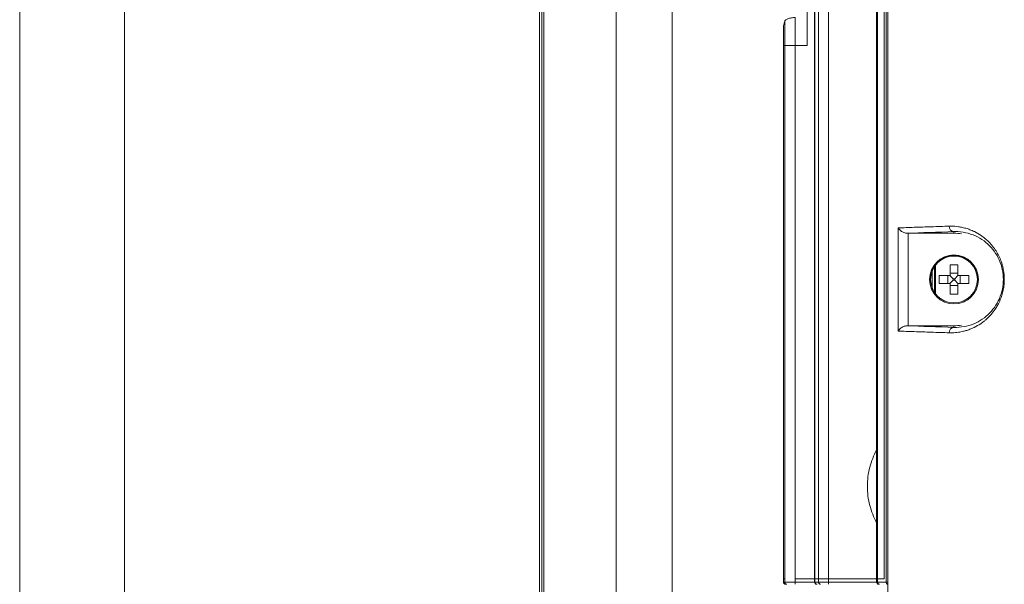
# Model space of a CAD drawing. Units: millimetres. Extents: x -736 to 2190, y -902 to 885.
# Drawn here: x 1134 to 1225, y 27 to 79 of the extents above; entities that cross this region are included whole.
import ezdxf

# ---------------------------------------------------------------- set-up
doc = ezdxf.new("R2010")
doc.units = ezdxf.units.MM
doc.layers.add('L_C', color=7, linetype='Continuous', lineweight=20)

msp = doc.modelspace()

# ---------------------------------------------------------------- linework, layer by layer
at = {"layer": 'L_C', "extrusion": (2.22045e-16, 1, -2.22045e-16)}
for p, q in [((1194.497, 165.294), (1194.497, -12.878)), ((1213.283, 150.122), (1213.283, 27.322)), ((1214.147, 150.122), (1214.147, 27.322)), ((1214.303, 150.122), (1214.303, 3.522)), ((1214.32, 3.522), (1214.32, 150.122)), ((1208.867, 149.322), (1208.867, 27.322)), ((1208.867, 149.322), (1208.867, 27.622)), ((1213.357, 27.622), (1213.357, 149.322)), ((1213.965, 149.322), (1213.965, 27.622)), ((1182.29, -161.878), (1182.29, 120.122)), ((1182.497, -161.878), (1182.497, 120.122)), ((1182.69, 120.122), (1182.69, -161.878)), ((1189.322, -12.878), (1189.323, 120.122)), ((1207.931, 100.44), (1207.931, 27.622)), ((1207.931, 100.403), (1207.931, 27.322)), ((1134.497, 96.808), (1134.497, 8.722)), ((1144.148, 96.808), (1144.148, -126.887)), ((1207.607, 27.622), (1207.607, 96.429)), ((1207.607, 27.322), (1207.607, 96.428)), ((1207.58, 95.312), (1207.58, 27.322)), ((1206.897, 76.622), (1206.897, 81.632)), ((1204.832, 78.849), (1204.832, 27.322)), ((1205.793, 79.184), (1205.793, 27.322)), ((1204.714, 78.361), (1204.714, 27.322)), ((1204.717, 27.322), (1204.717, 78.383)), ((1204.714, 76.622), (1206.897, 76.622)), ((1215.272, 50.386), (1215.272, 59.859)), ((1216.181, 59.372), (1216.181, 50.872)), ((1220.397, 59.372), (1216.181, 59.372)), ((1220.397, 59.372), (1220.397, 59.518)), ((1220.397, 59.518), (1220.397, 59.518)), ((1220.397, 57.323), (1220.397, 57.372)), ((1218.397, 56.153), (1218.397, 54.092)), ((1218.616, 56.496), (1218.616, 53.748)), ((1218.696, 53.649), (1218.696, 56.595)), ((1216.181, 50.872), (1220.397, 50.872)), ((1220.397, 50.726), (1220.397, 50.872)), ((1220.397, 50.726), (1220.397, 50.726)), ((1204.832, 27.622), (1204.714, 27.622)), ((1214.303, 27.322), (1204.714, 27.322)), ((1205.793, 27.622), (1207.58, 27.622)), ((1213.283, 27.622), (1207.607, 27.622)), ((1213.357, 27.322), (1213.357, 27.622)), ((1213.965, 27.622), (1213.357, 27.622))]:
    msp.add_line(p, q, dxfattribs=at)
at = {"layer": 'L_C', "extrusion": (2.22045e-16, 1, 2.22045e-16)}
for p, q in [((1220.397, 57.372), (1220.397, 57.348)), ((1220.037, 56.472), (1220.037, 55.509)), ((1220.757, 56.472), (1220.037, 56.472)), ((1220.757, 56.472), (1220.757, 55.509)), ((1219.047, 54.762), (1219.047, 55.482)), ((1220.01, 55.482), (1219.047, 55.482)), ((1219.832, 54.762), (1219.832, 55.482)), ((1220.328, 55.192), (1220.029, 55.49)), ((1220.037, 55.688), (1220.757, 55.688)), ((1220.467, 55.192), (1220.765, 55.49)), ((1221.747, 55.482), (1220.784, 55.482)), ((1220.963, 55.482), (1220.963, 54.762)), ((1221.747, 54.762), (1221.747, 55.482)), ((1218.248, 55.122), (1218.171, 55.122)), ((1220.01, 54.762), (1219.047, 54.762)), ((1220.328, 55.053), (1220.029, 54.754)), ((1220.037, 54.735), (1220.037, 53.772)), ((1220.757, 54.557), (1220.037, 54.557)), ((1220.467, 55.192), (1220.328, 55.192)), ((1220.328, 55.192), (1220.328, 55.053)), ((1220.328, 55.053), (1220.467, 55.053)), ((1220.467, 55.053), (1220.467, 55.192)), ((1220.467, 55.053), (1220.765, 54.754)), ((1220.757, 54.735), (1220.757, 53.772)), ((1221.747, 54.762), (1220.784, 54.762)), ((1222.546, 55.122), (1222.623, 55.122)), ((1220.757, 53.772), (1220.037, 53.772)), ((1220.397, 52.872), (1220.397, 52.896))]:
    msp.add_line(p, q, dxfattribs=at)
at = {"layer": 'L_C'}
for radius in [2.25, 2.149]:
    msp.add_circle((1220.397, 55.122), radius, dxfattribs=at)
at = {"layer": 'L_C', "extrusion": (-4.93038e-32, -2.22045e-16, -1)}
for centre, radius, start, end in [((-1220.397, 55.122), 4.25, 90, 99.2249), ((-1220.397, 55.122), 4.25, 260.7751, 270), ((-1204.914, 27.322), 0.2, 270, 0), ((-1207.78, 27.322), 0.2, 270, 0), ((-1213.483, 27.322), 0.2, 270, 0)]:
    msp.add_arc(centre, radius, start, end, dxfattribs=at)
at = {"layer": 'L_C', "extrusion": (4.93038e-32, 2.22045e-16, -1)}
for centre, start, end in [((-1220.01, 55.509), 180, 270), ((-1220.784, 55.509), 270, 0), ((-1220.01, 54.735), 90, 180), ((-1220.784, 54.735), 0, 90)]:
    msp.add_arc(centre, 0.027, start, end, dxfattribs=at)
at = {"layer": 'L_C', "extrusion": (-5.31557e-32, -2.22045e-16, -1)}
msp.add_ellipse((1220.397, 60.018), major_axis=(0.015, -0.5), ratio=0.870192, start_param=0.035173, end_param=1.598178, dxfattribs=at)
at = {"layer": 'L_C', "extrusion": (-4.93039e-32, -2.22045e-16, -1)}
msp.add_ellipse((1324.422, 58.491), major_axis=(119.524, 0), ratio=0.017451, start_param=-2.705467, end_param=-2.62666, dxfattribs=at)
at = {"layer": 'L_C'}
for centre, major_axis, ratio, start_param, end_param in [((1216.181, 59.355), (-1, 0), 0.017455, -1.570796, -1.47585), ((1220.397, 55.122), (-2.25, 0), 0.999848, -1.570796, 1.570796), ((1220.397, 55.122), (2.25, 0), 0.999848, -1.570796, 1.570796), ((1216.181, 50.89), (1, 0), 0.017455, -1.665739, -1.570796), ((1220.397, 50.226), (0.015, 0.5), 0.870192, 0.035173, 1.598178), ((1205.8, 27.322), (0, -0.2), 0.034899, -1.570796, 0), ((1208.874, 27.322), (0, -0.2), 0.034899, -1.570796, 0)]:
    msp.add_ellipse(centre, major_axis=major_axis, ratio=ratio, start_param=start_param, end_param=end_param, dxfattribs=at)
at = {"layer": 'L_C', "extrusion": (-4.93038e-32, -2.22045e-16, -1)}
for centre, major_axis, ratio, start_param, end_param in [((1220.397, 55.073), (-2.25, 0), 0.999848, 0.01091, 1.570796), ((1220.397, 55.073), (2.25, 0), 0.999848, -1.570796, -0.01091), ((1204.916, 27.322), (0, -0.2), 0.997338, 0, 1.570796), ((1205.031, 27.322), (0, -0.2), 0.99638, 0, 1.570796), ((1207.802, 27.322), (0, -0.2), 0.973253, 0, 1.570796), ((1208.125, 27.322), (0, -0.2), 0.970551, 0, 1.570796), ((1213.542, 27.322), (0, -0.2), 0.925332, 0, 1.570796), ((1214.33, 27.322), (0, -0.2), 0.918756, 0.148805, 1.570796)]:
    msp.add_ellipse(centre, major_axis=major_axis, ratio=ratio, start_param=start_param, end_param=end_param, dxfattribs=at)
at = {"layer": 'L_C', "extrusion": (-4.93037e-32, -2.22045e-16, -1)}
msp.add_ellipse((1324.423, 51.753), major_axis=(-119.524, 0), ratio=0.017452, start_param=-0.514933, end_param=-0.436126, dxfattribs=at)
at = {"layer": 'L_C'}
for points, knots in [([(1204.717, 78.383), (1204.729, 78.431), (1204.741, 78.48), (1204.753, 78.53), (1204.766, 78.581), (1204.779, 78.632), (1204.792, 78.685), (1204.805, 78.739), (1204.818, 78.793), (1204.832, 78.849)], [0, 0, 0, 0, 0.333333, 0.333333, 0.333333, 0.666667, 0.666667, 0.666667, 1, 1, 1, 1]), ([(1204.832, 78.849), (1204.835, 78.861), (1204.84, 78.874), (1204.86, 78.91), (1204.88, 78.933), (1204.932, 78.978), (1204.964, 79), (1205.04, 79.04), (1205.083, 79.059), (1205.173, 79.092), (1205.222, 79.107), (1205.329, 79.134), (1205.387, 79.146), (1205.509, 79.165), (1205.573, 79.172), (1205.689, 79.181), (1205.742, 79.183), (1205.793, 79.184)], [-11.602641, -11.602641, -11.602641, -11.602641, -11.318128, -11.318128, -10.80807, -10.80807, -10.298012, -10.298012, -9.787954, -9.787954, -9.310594, -9.310594, -8.833233, -8.833233, -8.355873, -8.355873, -7.966682, -7.966682, -7.966682, -7.966682]), ([(1219.962, 60.019), (1219.397, 60.001), (1218.847, 59.983), (1218.311, 59.966), (1217.775, 59.948), (1217.254, 59.93), (1216.747, 59.913), (1216.241, 59.895), (1215.749, 59.877), (1215.272, 59.859)], [0, 0, 0, 0, 0.333333, 0.333333, 0.333333, 0.666667, 0.666667, 0.666667, 1, 1, 1, 1]), ([(1216.086, 59.372), (1216.041, 59.372), (1215.994, 59.377), (1215.945, 59.386), (1215.896, 59.395), (1215.846, 59.409), (1215.796, 59.428), (1215.746, 59.447), (1215.697, 59.471), (1215.648, 59.499), (1215.599, 59.527), (1215.551, 59.559), (1215.506, 59.596), (1215.46, 59.632), (1215.417, 59.673), (1215.377, 59.717), (1215.338, 59.761), (1215.302, 59.809), (1215.272, 59.859)], [0, 0, 0, 0, 0.166667, 0.166667, 0.166667, 0.333333, 0.333333, 0.333333, 0.5, 0.5, 0.5, 0.666667, 0.666667, 0.666667, 0.833333, 0.833333, 0.833333, 1, 1, 1, 1]), ([(1219.962, 50.226), (1220.054, 50.223), (1220.145, 50.223), (1220.235, 50.225), (1220.434, 50.23), (1220.627, 50.247), (1220.812, 50.274), (1220.967, 50.296), (1221.117, 50.325), (1221.262, 50.36), (1221.37, 50.386), (1221.475, 50.415), (1221.577, 50.447), (1221.705, 50.487), (1221.83, 50.532), (1221.95, 50.58), (1222.044, 50.618), (1222.136, 50.658), (1222.225, 50.701), (1222.236, 50.706), (1222.247, 50.712), (1222.258, 50.717), (1222.472, 50.82), (1222.672, 50.936), (1222.858, 51.062), (1222.934, 51.113), (1223.008, 51.166), (1223.079, 51.22), (1223.111, 51.244), (1223.142, 51.268), (1223.173, 51.293), (1223.244, 51.349), (1223.312, 51.407), (1223.378, 51.466), (1223.533, 51.603), (1223.675, 51.747), (1223.806, 51.896), (1223.811, 51.902), (1223.816, 51.908), (1223.821, 51.914), (1223.956, 52.069), (1224.078, 52.229), (1224.188, 52.393), (1224.189, 52.393), (1224.189, 52.393), (1224.189, 52.394), (1224.261, 52.501), (1224.328, 52.61), (1224.39, 52.72), (1224.422, 52.777), (1224.453, 52.835), (1224.483, 52.892), (1224.568, 53.059), (1224.642, 53.227), (1224.705, 53.394), (1224.739, 53.483), (1224.769, 53.571), (1224.797, 53.659), (1224.821, 53.737), (1224.843, 53.814), (1224.863, 53.891), (1224.906, 54.055), (1224.939, 54.217), (1224.964, 54.378), (1224.978, 54.467), (1224.989, 54.555), (1224.997, 54.643), (1225.004, 54.714), (1225.01, 54.786), (1225.014, 54.857), (1225.022, 55.016), (1225.023, 55.173), (1225.016, 55.332), (1225.012, 55.426), (1225.006, 55.521), (1224.996, 55.616), (1224.989, 55.68), (1224.982, 55.744), (1224.973, 55.809), (1224.95, 55.969), (1224.919, 56.13), (1224.878, 56.294), (1224.853, 56.398), (1224.823, 56.503), (1224.789, 56.609), (1224.77, 56.67), (1224.749, 56.731), (1224.727, 56.792), (1224.666, 56.96), (1224.594, 57.13), (1224.51, 57.299), (1224.467, 57.385), (1224.421, 57.471), (1224.372, 57.557), (1224.324, 57.64), (1224.274, 57.723), (1224.22, 57.805), (1224.209, 57.82), (1224.199, 57.836), (1224.188, 57.852), (1224.087, 58.002), (1223.976, 58.149), (1223.854, 58.292), (1223.829, 58.322), (1223.804, 58.351), (1223.777, 58.381), (1223.664, 58.508), (1223.542, 58.631), (1223.411, 58.749), (1223.335, 58.819), (1223.256, 58.886), (1223.173, 58.952), (1223.13, 58.986), (1223.086, 59.02), (1223.041, 59.053), (1222.991, 59.09), (1222.94, 59.126), (1222.889, 59.162), (1222.701, 59.29), (1222.499, 59.409), (1222.284, 59.515), (1222.246, 59.534), (1222.208, 59.552), (1222.17, 59.57), (1222.098, 59.603), (1222.025, 59.634), (1221.95, 59.664), (1221.836, 59.711), (1221.718, 59.753), (1221.597, 59.791), (1221.461, 59.834), (1221.321, 59.872), (1221.176, 59.904), (1221.061, 59.93), (1220.944, 59.952), (1220.823, 59.969), (1220.589, 60.003), (1220.345, 60.022), (1220.09, 60.021), (1220.048, 60.021), (1220.005, 60.02), (1219.962, 60.019)], [0, 0, 0, 0, 0.012411, 0.012411, 0.012411, 0.04, 0.04, 0.04, 0.062977, 0.062977, 0.062977, 0.08, 0.08, 0.08, 0.101273, 0.101273, 0.101273, 0.11795, 0.11795, 0.11795, 0.12, 0.12, 0.12, 0.16, 0.16, 0.16, 0.176271, 0.176271, 0.176271, 0.1835, 0.1835, 0.1835, 0.2, 0.2, 0.2, 0.238519, 0.238519, 0.238519, 0.24, 0.24, 0.24, 0.279929, 0.279929, 0.279929, 0.28, 0.28, 0.28, 0.306278, 0.306278, 0.306278, 0.32, 0.32, 0.32, 0.36, 0.36, 0.36, 0.381317, 0.381317, 0.381317, 0.4, 0.4, 0.4, 0.44, 0.44, 0.44, 0.462014, 0.462014, 0.462014, 0.48, 0.48, 0.48, 0.52, 0.52, 0.52, 0.543918, 0.543918, 0.543918, 0.56, 0.56, 0.56, 0.6, 0.6, 0.6, 0.625426, 0.625426, 0.625426, 0.64, 0.64, 0.64, 0.68, 0.68, 0.68, 0.700271, 0.700271, 0.700271, 0.72, 0.72, 0.72, 0.72381, 0.72381, 0.72381, 0.76, 0.76, 0.76, 0.767493, 0.767493, 0.767493, 0.8, 0.8, 0.8, 0.819, 0.819, 0.819, 0.828953, 0.828953, 0.828953, 0.84, 0.84, 0.84, 0.88, 0.88, 0.88, 0.887007, 0.887007, 0.887007, 0.900048, 0.900048, 0.900048, 0.92, 0.92, 0.92, 0.942298, 0.942298, 0.942298, 0.96, 0.96, 0.96, 0.994278, 0.994278, 0.994278, 1, 1, 1, 1]), ([(1220.397, 59.518), (1220.436, 59.52), (1220.474, 59.521), (1220.512, 59.521), (1220.832, 59.523), (1221.156, 59.491), (1221.484, 59.42), (1221.779, 59.355), (1222.077, 59.258), (1222.374, 59.121), (1222.637, 59.001), (1222.899, 58.85), (1223.156, 58.659), (1223.382, 58.491), (1223.605, 58.293), (1223.817, 58.055), (1224.007, 57.843), (1224.188, 57.599), (1224.352, 57.314), (1224.496, 57.062), (1224.626, 56.779), (1224.727, 56.462), (1224.815, 56.185), (1224.881, 55.882), (1224.913, 55.567), (1224.942, 55.278), (1224.942, 54.979), (1224.914, 54.69), (1224.884, 54.379), (1224.82, 54.079), (1224.734, 53.805), (1224.636, 53.491), (1224.509, 53.209), (1224.368, 52.959), (1224.208, 52.675), (1224.03, 52.431), (1223.843, 52.219), (1223.634, 51.98), (1223.414, 51.78), (1223.19, 51.611), (1222.938, 51.421), (1222.682, 51.269), (1222.424, 51.146), (1222.136, 51.01), (1221.847, 50.911), (1221.561, 50.843), (1221.251, 50.769), (1220.944, 50.731), (1220.641, 50.725), (1220.56, 50.723), (1220.478, 50.723), (1220.397, 50.726)], [0, 0, 0, 0, 0.011123, 0.011123, 0.011123, 0.103858, 0.103858, 0.103858, 0.187362, 0.187362, 0.187362, 0.261043, 0.261043, 0.261043, 0.325834, 0.325834, 0.325834, 0.383645, 0.383645, 0.383645, 0.434742, 0.434742, 0.434742, 0.479277, 0.479277, 0.479277, 0.520095, 0.520095, 0.520095, 0.564075, 0.564075, 0.564075, 0.614408, 0.614408, 0.614408, 0.671532, 0.671532, 0.671532, 0.735668, 0.735668, 0.735668, 0.807957, 0.807957, 0.807957, 0.888865, 0.888865, 0.888865, 0.976408, 0.976408, 0.976408, 1, 1, 1, 1]), ([(1215.272, 50.386), (1215.272, 50.386), (1215.272, 50.386), (1215.272, 50.387), (1215.273, 50.387), (1215.304, 50.439), (1215.342, 50.49), (1215.472, 50.63), (1215.577, 50.711), (1215.783, 50.816), (1215.877, 50.848), (1216.01, 50.869), (1216.049, 50.872), (1216.086, 50.872)], [-0.0024325, -0.0024325, -0.0024325, -0.0024325, 0, 0, 0.0038361, 0.0038361, 0.1677247, 0.1677247, 0.4748955, 0.4748955, 0.7112051, 0.7112051, 0.8102318, 0.8102318, 0.8102318, 0.8102318]), ([(1215.272, 50.386), (1215.749, 50.368), (1216.241, 50.35), (1216.747, 50.332), (1217.254, 50.314), (1217.775, 50.296), (1218.311, 50.279), (1218.847, 50.261), (1219.397, 50.243), (1219.962, 50.226)], [0.000004, 0.000004, 0.000004, 0.000004, 0.3333333, 0.3333333, 0.3333333, 0.6666667, 0.6666667, 0.6666667, 1, 1, 1, 1]), ([(1213.283, 39.467), (1213.009, 38.964), (1212.581, 37.875), (1212.357, 36.122), (1212.581, 34.369), (1213.009, 33.28), (1213.283, 32.778)], [0.2542761, 0.2542761, 0.2542761, 0.2542761, 0.375, 0.5, 0.625, 0.7457109, 0.7457109, 0.7457109, 0.7457109])]:
    msp.add_open_spline(points, degree=3, knots=knots, dxfattribs=at)
msp.add_open_spline([(1204.714, 78.361), (1204.714, 78.368), (1204.715, 78.376), (1204.717, 78.383)], degree=3, dxfattribs=at)

doc.saveas('drawing.dxf')
